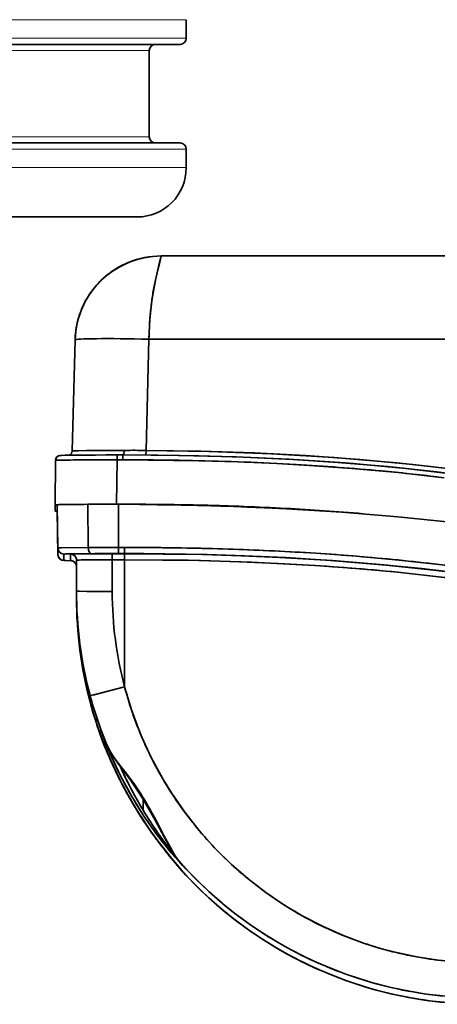
# Model space of a CAD drawing. Extents: x 0 to 420, y 0 to 297.
# Drawn here: x 339 to 343, y 165 to 175 of the extents above; entities that cross this region are included whole.
import ezdxf

# ---------------------------------------------------------------- set-up
doc = ezdxf.new("R2010")
doc.units = 0

msp = doc.modelspace()

# ---------------------------------------------------------------- linework, layer by layer
at = {"color": 7, "lineweight": 13}
for p, q in [((338.093, 175.1125), (340.6959, 175.1125)), ((340.6959, 174.925), (338.093, 174.925)), ((340.3209, 174.8), (337.9132, 174.8)), ((340.3209, 173.925), (337.9132, 173.925)), ((340.6959, 173.8), (338.093, 173.8)), ((340.6959, 173.6125), (338.093, 173.6125))]:
    msp.add_line(p, q, dxfattribs=at)
at = {"color": 7, "lineweight": 35}
for p, q in [((340.6959, 174.925), (340.6959, 175.1125)), ((340.6334, 174.8625), (338.063, 174.8625)), ((340.3209, 173.925), (340.3209, 174.8)), ((340.6334, 173.8625), (338.063, 173.8625)), ((340.6959, 173.6125), (340.6959, 173.8)), ((340.1959, 173.1125), (337.8533, 173.1125)), ((340.4421, 172.7168), (352.5709, 172.7168)), ((340.4266, 172.6549), (340.4084, 172.5778)), ((340.3968, 172.5289), (340.3835, 172.4739)), ((340.4084, 172.5778), (340.3968, 172.5289)), ((339.5674, 171.8659), (339.5379, 170.7403)), ((339.5674, 171.8659), (339.5379, 170.7403)), ((339.5674, 171.8659), (339.5379, 170.7403)), ((340.2876, 170.7462), (340.3171, 171.8726)), ((340.3171, 171.8726), (340.2876, 170.7462)), ((340.3171, 171.8726), (352.5709, 171.8726)), ((340.3171, 171.8726), (352.5709, 171.8726)), ((339.4624, 170.6962), (339.5155, 170.6971)), ((339.5155, 170.6971), (339.5871, 170.6979)), ((339.5871, 170.6979), (339.6742, 170.6985)), ((339.6742, 170.6985), (339.7736, 170.699)), ((339.7736, 170.699), (339.8815, 170.6993)), ((339.8815, 170.6993), (339.9937, 170.6994)), ((340.0522, 170.6994), (339.9937, 170.6994)), ((339.9937, 170.6993), (339.9937, 170.6503)), ((339.9937, 170.6993), (339.9937, 170.6503)), ((340.0522, 170.6503), (340.0522, 170.6993)), ((340.0522, 170.6503), (340.0522, 170.6993)), ((340.2873, 170.6986), (340.2876, 170.7462)), ((340.2876, 170.7462), (340.2873, 170.6986)), ((339.3647, 170.1943), (339.3686, 170.6447)), ((339.3687, 170.6447), (339.3647, 170.1943)), ((339.4297, 170.6952), (339.4624, 170.6962)), ((339.7636, 170.65), (339.9937, 170.6503)), ((339.9937, 170.6503), (339.9897, 170.1999)), ((339.9897, 170.1999), (339.9937, 170.6503)), ((339.9937, 170.6503), (340.0522, 170.6503)), ((339.9937, 170.6503), (340.0522, 170.6503)), ((339.4686, 170.1973), (339.5679, 170.1984)), ((339.5595, 170.1983), (339.4773, 170.1975)), ((339.6973, 170.1992), (339.5595, 170.1983)), ((339.6596, 170.199), (339.5595, 170.1983)), ((339.5679, 170.1984), (339.6973, 170.1993)), ((339.6973, 170.1992), (339.6596, 170.199)), ((339.7013, 169.7607), (339.6973, 170.1993)), ((339.7013, 169.7607), (339.6973, 170.1993)), ((340.021, 170.1999), (339.8293, 170.1997)), ((339.895, 170.1998), (339.8321, 170.1997)), ((339.9892, 170.1999), (339.895, 170.1998)), ((340.021, 170.1999), (339.9892, 170.1999)), ((340.0073, 169.7617), (340.0098, 170.1992)), ((340.0098, 170.1992), (340.0073, 169.7617)), ((340.0912, 170.1998), (340.021, 170.1999)), ((340.0522, 170.1989), (340.0522, 170.1999)), ((340.0522, 170.1999), (340.0522, 170.1989)), ((340.2397, 170.1995), (340.2397, 170.1973)), ((340.2397, 170.1973), (340.2397, 170.1994)), ((340.3445, 170.1953), (340.3446, 170.1988)), ((340.4052, 170.1953), (340.4052, 170.1983)), ((340.4052, 170.1953), (340.4052, 170.1983)), ((339.3647, 170.1943), (339.3647, 170.1295)), ((339.3647, 170.1943), (339.3647, 170.1295)), ((339.3775, 170.1284), (339.386, 170.1281)), ((339.4156, 170.1965), (339.3777, 170.1954)), ((339.3848, 170.1297), (339.3848, 170.1945)), ((339.3928, 169.7559), (339.3848, 170.1945)), ((339.3848, 170.1945), (339.3848, 170.1297)), ((339.3848, 170.1945), (339.3928, 169.7559)), ((339.3928, 169.6911), (339.3848, 170.1297)), ((339.3848, 170.1297), (339.3928, 169.6911)), ((339.4061, 170.1959), (339.4686, 170.1973)), ((339.4773, 170.1975), (339.4156, 170.1965)), ((340.9445, 170.1883), (340.9445, 170.1855)), ((340.9445, 170.1883), (340.9445, 170.1855)), ((340.9445, 170.1855), (340.984, 170.1844)), ((340.9445, 170.1855), (340.9645, 170.1849)), ((340.9645, 170.1849), (340.984, 170.1844)), ((340.984, 170.1844), (341.0196, 170.1832)), ((340.984, 170.1844), (341.0196, 170.1832)), ((341.006, 170.1817), (341.006, 170.1837)), ((341.006, 170.1817), (341.006, 170.1837)), ((341.0196, 170.1832), (341.0635, 170.1813)), ((341.0196, 170.1832), (341.047, 170.1821)), ((341.047, 170.1821), (341.0568, 170.1816)), ((341.0579, 170.1807), (341.0546, 170.1808)), ((341.0638, 170.1807), (341.055, 170.1808)), ((341.0668, 170.1808), (341.0638, 170.1807)), ((341.0672, 170.1809), (341.0671, 170.1848)), ((341.9726, 170.14), (342.0703, 170.1338)), ((339.3928, 169.6911), (339.3928, 169.7559)), ((339.3928, 169.7559), (339.3928, 169.6911)), ((339.7326, 169.6988), (339.6177, 169.698)), ((339.7188, 169.7608), (339.7013, 169.7607)), ((339.7087, 169.6982), (339.7822, 169.6986)), ((339.8486, 169.7614), (339.7188, 169.7608)), ((339.7642, 169.699), (339.7326, 169.6988)), ((339.7968, 169.6991), (339.7642, 169.699)), ((339.7822, 169.6986), (339.8619, 169.6988)), ((339.8647, 169.6993), (339.7968, 169.6991)), ((339.9272, 169.7616), (339.8486, 169.7614)), ((339.8619, 169.6988), (339.9448, 169.6989)), ((339.9713, 169.6995), (339.8647, 169.6993)), ((339.9671, 169.7617), (339.9272, 169.7616)), ((339.9448, 169.6989), (340.0709, 169.6989)), ((339.9448, 169.6989), (340.0709, 169.6989)), ((339.9448, 169.6375), (339.9448, 169.6988)), ((339.9448, 169.6988), (339.9448, 169.6375)), ((340.0073, 169.7617), (339.9671, 169.7617)), ((340.0073, 169.6995), (339.9713, 169.6995)), ((340.0709, 169.7617), (340.0073, 169.7617)), ((340.0709, 169.7617), (340.0073, 169.7617)), ((340.0073, 169.7617), (340.0073, 169.6996)), ((340.0073, 169.6996), (340.0073, 169.7617)), ((340.0709, 169.6995), (340.0073, 169.6995)), ((340.0073, 169.6995), (340.0709, 169.6995)), ((340.0709, 169.7617), (340.0709, 169.6996)), ((340.0709, 169.6996), (340.0709, 169.7617)), ((340.0709, 169.6994), (340.0709, 169.6989)), ((340.0709, 169.6989), (340.0709, 169.6994)), ((340.0709, 169.6988), (340.0709, 169.6375)), ((340.0709, 169.6375), (340.0709, 169.6988)), ((339.4553, 169.6945), (339.4553, 169.6297)), ((339.4553, 169.6297), (339.4553, 169.6945)), ((339.5296, 169.697), (339.4742, 169.6958)), ((339.4742, 169.6285), (339.5296, 169.6273)), ((339.5198, 169.6292), (339.5198, 169.6951)), ((339.5198, 169.6292), (339.5198, 169.6951)), ((339.528, 169.6284), (339.5224, 169.6288)), ((339.528, 169.6958), (339.5522, 169.6965)), ((339.6177, 169.698), (339.5296, 169.697)), ((339.5308, 169.6284), (339.5316, 169.6284)), ((339.5522, 169.6965), (339.5914, 169.6972)), ((339.5823, 169.32), (339.5823, 169.6326)), ((339.5823, 169.6326), (339.5823, 169.32)), ((339.5914, 169.6972), (339.6443, 169.6978)), ((339.6443, 169.6978), (339.7087, 169.6982)), ((340.0709, 169.6375), (339.9448, 169.6375)), ((339.9448, 169.6375), (339.9448, 169.3138)), ((339.9448, 169.6375), (339.9448, 169.3138)), ((340.0709, 169.6375), (339.9448, 169.6375)), ((340.0709, 168.3479), (340.0709, 169.6375)), ((340.0709, 168.3479), (340.0709, 169.6375)), ((339.5823, 169.32), (339.5823, 169.2543)), ((339.5823, 169.2543), (339.5823, 169.32)), ((339.5823, 169.3163), (339.5823, 169.32)), ((340.0354, 167.5204), (340.0243, 167.5449)), ((340.2584, 167.0974), (340.2584, 167.2139)), ((340.2584, 167.2139), (340.2584, 167.0974)), ((340.3698, 167.0305), (340.4132, 166.9484)), ((340.4132, 166.9484), (340.4558, 166.8666)), ((340.4558, 166.8666), (340.4977, 166.7867)), ((340.5039, 166.6606), (340.5451, 166.6103)), ((340.5747, 166.6469), (340.5384, 166.6922)), ((340.5831, 166.6224), (340.5449, 166.6669)), ((340.5451, 166.6103), (340.5834, 166.5648)), ((340.6161, 166.585), (340.5831, 166.6224)), ((340.5834, 166.5648), (340.6162, 166.5267)), ((340.6411, 166.5577), (340.6161, 166.585)), ((340.6162, 166.5267), (340.6411, 166.4982)), ((340.617, 166.5873), (340.6416, 166.5591)), ((340.6417, 166.4956), (340.617, 166.5227)), ((340.6548, 166.5432), (340.6411, 166.5577)), ((340.6416, 166.5591), (340.6549, 166.5437)), ((340.6411, 166.4982), (340.6548, 166.4825)), ((340.655, 166.4816), (340.6417, 166.4956)), ((342.1664, 165.8803), (342.1659, 165.8805)), ((342.851, 165.6491), (342.8496, 165.6494)), ((342.8496, 165.6494), (342.851, 165.6491)), ((343.22, 165.5822), (343.2187, 165.5823)), ((343.2188, 165.5823), (343.2201, 165.5822))]:
    msp.add_line(p, q, dxfattribs=at)
for points in [[(339.5674, 171.8659), (339.576, 171.9676), (339.5964, 172.0674), (339.6282, 172.1642), (339.6711, 172.2565), (339.7179, 172.3336), (339.7722, 172.4054), (339.8336, 172.4712), (339.8839, 172.516), (339.9374, 172.5569), (340.0137, 172.605), (340.0947, 172.6451), (340.1795, 172.6766), (340.2655, 172.6988), (340.3533, 172.7123), (340.4421, 172.7168)], [(340.4421, 172.7169), (340.442, 172.7167), (340.4417, 172.7156), (340.4192, 172.6238), (340.3833, 172.4729), (340.3465, 172.2653), (340.3272, 172.0728), (340.3171, 171.8726)], [(339.9937, 170.6994), (339.5194, 170.6971), (339.4261, 170.6951), (339.3956, 170.6886), (339.3746, 170.6679), (339.3687, 170.6447)], [(339.4186, 170.6942), (339.4188, 170.6943), (339.4189, 170.6944), (339.4196, 170.6945), (339.4271, 170.6951), (339.4893, 170.6967), (339.9937, 170.6994)], [(339.5379, 170.7403), (339.5382, 170.7404), (339.5387, 170.7405), (339.5451, 170.741), (339.599, 170.7425), (340.0669, 170.7464)], [(339.5379, 170.7403), (339.5381, 170.7404), (339.5386, 170.7405), (339.5439, 170.741), (339.6844, 170.7437)], [(340.0522, 170.6994), (340.4092, 170.6976), (340.8225, 170.6908), (341.2729, 170.6772), (341.7379, 170.6558)], [(352.5708, 169.1193), (351.9972, 169.144), (351.4242, 169.1797), (350.852, 169.2272), (350.2811, 169.2869), (349.7115, 169.3592), (349.1438, 169.4444), (348.5779, 169.5412), (348.0134, 169.6469), (347.45, 169.7588), (346.3244, 169.9908), (345.7613, 170.1057), (345.1971, 170.2162), (344.6316, 170.3199), (344.0642, 170.414), (343.4948, 170.4957), (342.9234, 170.5626), (342.3506, 170.6149), (341.7767, 170.6536), (341.2021, 170.6798), (340.6272, 170.6947), (340.0522, 170.6994)], [(341.9061, 170.6938), (341.3847, 170.7204), (340.8452, 170.7379), (340.2876, 170.7462)], [(340.2876, 170.7462), (340.9245, 170.736), (341.5611, 170.7125), (342.1969, 170.6743), (342.8316, 170.6199), (343.1749, 170.583), (343.5146, 170.5412), (343.8535, 170.494), (344.1947, 170.4417), (344.6213, 170.3702), (345.0472, 170.2931), (345.6142, 170.1837), (345.9918, 170.1078), (346.7464, 169.9524), (347.5005, 169.7975), (347.8776, 169.7222), (348.4438, 169.6143), (349.1729, 169.4883), (349.5385, 169.4323), (349.9049, 169.3816), (350.5691, 169.3035), (351.2352, 169.2422), (351.9026, 169.1971), (352.5708, 169.1673)], [(339.3686, 170.6447), (339.3688, 170.6448), (339.3692, 170.6449), (339.374, 170.6454), (339.4125, 170.6469)], [(339.9937, 170.6503), (339.6225, 170.6493), (339.3942, 170.6463), (339.3716, 170.6452), (339.369, 170.6449), (339.3687, 170.6448), (339.3687, 170.6447)], [(343.3139, 170.469), (342.8444, 170.5213), (342.3752, 170.5637), (341.9961, 170.5911), (341.6167, 170.6129), (341.2221, 170.63), (340.8273, 170.6416), (340.0522, 170.6503)], [(341.7301, 170.6562), (342.2336, 170.6239), (342.7365, 170.5813), (343.2383, 170.5276), (343.5668, 170.4861), (343.8967, 170.4395), (344.3177, 170.3734), (344.7349, 170.3016), (345.3958, 170.178), (345.8353, 170.0907), (346.7132, 169.9104)], [(341.7379, 170.6558), (342.3088, 170.6182), (342.8651, 170.5686), (343.4044, 170.5073)], [(343.5184, 170.5407), (342.9943, 170.603), (342.4569, 170.6541), (341.9061, 170.6938)], [(339.6973, 170.1993), (339.4359, 170.1967), (339.3919, 170.1953), (339.386, 170.1948), (339.3852, 170.1947), (339.3849, 170.1946), (339.3848, 170.1945)], [(340.0098, 170.1992), (340.8577, 170.1863), (341.2828, 170.173), (341.7083, 170.1543), (342.2755, 170.1201), (342.842, 170.0737), (343.4069, 170.0137)], [(340.0098, 170.1992), (340.8578, 170.1863), (341.2829, 170.173), (341.7083, 170.1543), (342.2756, 170.12), (342.842, 170.0737), (343.4069, 170.0137)], [(341.703, 170.1581), (341.0337, 170.1858), (340.3926, 170.1983), (340.021, 170.1999)], [(339.4156, 170.1965), (339.3662, 170.1947), (339.3648, 170.1944), (339.3647, 170.1943)], [(341.0568, 170.1816), (341.067, 170.181), (341.0672, 170.1809), (341.0668, 170.1808)], [(341.0635, 170.1813), (341.0665, 170.181), (341.0671, 170.1809), (341.0669, 170.1808), (341.0579, 170.1807)], [(339.3928, 169.7559), (339.393, 169.756), (339.3933, 169.7561), (339.3971, 169.7565), (339.4294, 169.7578), (339.7013, 169.7607)], [(339.7013, 169.7607), (339.42, 169.7575), (339.3958, 169.7564), (339.3932, 169.7561), (339.3929, 169.756), (339.3928, 169.7559)], [(339.4553, 169.6945), (339.4555, 169.6947), (339.456, 169.6948), (339.4615, 169.6953), (339.5101, 169.6967), (339.7326, 169.6988)], [(339.5198, 169.6951), (339.5201, 169.6952), (339.5222, 169.6955), (339.6408, 169.6977), (339.9448, 169.6989)], [(352.5709, 168.1823), (351.9401, 168.2104), (351.3104, 168.2522), (350.6821, 168.3081), (350.0918, 168.3745), (349.5033, 168.4547), (349.0764, 168.5217), (348.6503, 168.5948), (348.187, 168.6805), (347.7245, 168.7709), (346.6507, 168.9908), (345.6962, 169.1859), (345.218, 169.2792), (344.4991, 169.4092), (344.1443, 169.4674), (343.7888, 169.5209), (343.3223, 169.5825), (342.8543, 169.6342), (342.3861, 169.6761), (342.0104, 169.7031), (341.6342, 169.7245), (341.239, 169.7415), (340.8436, 169.7531), (340.0709, 169.7617)], [(343.4173, 169.5081), (343.0866, 169.5472), (342.7666, 169.5803), (342.1602, 169.6307), (341.7059, 169.6586), (341.2856, 169.6776), (340.9076, 169.6894), (340.2668, 169.699), (340.0709, 169.6995)], [(340.0709, 169.6995), (340.4668, 169.6973), (340.8625, 169.6905), (341.2579, 169.6786), (341.653, 169.6613), (342.1791, 169.6293), (342.7045, 169.5862), (343.2287, 169.5311), (343.6358, 169.4795)], [(340.0709, 169.6989), (340.8597, 169.6899), (341.2531, 169.6782), (341.6458, 169.6611), (342.1683, 169.6295), (342.6895, 169.5869), (343.2095, 169.5327), (343.5937, 169.4845)], [(340.0709, 169.6989), (340.4667, 169.6967), (340.8624, 169.6898), (341.2579, 169.678), (341.6532, 169.6607), (342.1798, 169.6286), (342.7057, 169.5854), (343.2307, 169.5302), (343.6379, 169.4785)], [(339.3928, 169.6911), (339.4028, 169.6583), (339.4267, 169.6366), (339.4605, 169.629), (339.5342, 169.6272)], [(339.5352, 169.6272), (339.4582, 169.6292), (339.4556, 169.6296), (339.4554, 169.6297), (339.4553, 169.6297)], [(339.9448, 169.6375), (339.6858, 169.636), (339.5975, 169.634), (339.584, 169.6331), (339.5825, 169.6327), (339.5823, 169.6326)], [(339.6099, 169.6344), (339.5881, 169.6334), (339.5835, 169.633), (339.5827, 169.6328), (339.5825, 169.6327), (339.5823, 169.6326)], [(340.0709, 169.6375), (340.7139, 169.6315), (341.3568, 169.6127), (341.999, 169.5793)], [(352.5709, 168.058), (351.9465, 168.0857), (351.3229, 168.1266), (350.7005, 168.1815), (350.0796, 168.2509), (349.4953, 168.3303), (349.0656, 168.3975), (348.6368, 168.4711), (348.1765, 168.5561), (347.7172, 168.6457), (346.6422, 168.8658), (345.6865, 169.0612), (345.2079, 169.1547), (344.488, 169.2851), (344.1326, 169.3435), (343.7764, 169.3972), (343.3113, 169.4588), (342.844, 169.5104), (342.3771, 169.5522), (342.0035, 169.579), (341.6295, 169.6004), (341.2351, 169.6173), (340.8405, 169.6289), (340.0709, 169.6375)], [(339.5823, 169.32), (339.5824, 169.3198), (339.5827, 169.3197), (339.5858, 169.3191), (339.6124, 169.3175), (339.7567, 169.3147), (339.9448, 169.3138)], [(339.9448, 169.3138), (339.6874, 169.3156), (339.604, 169.3179), (339.5853, 169.3192), (339.5826, 169.3197), (339.5824, 169.3199), (339.5823, 169.32)], [(339.7205, 168.2611), (339.7207, 168.261), (339.7211, 168.2609), (339.7253, 168.2614), (339.7627, 168.2693), (340.0709, 168.3479)], [(340.0709, 168.3479), (339.8229, 168.2839), (339.7236, 168.2611), (339.7209, 168.2609), (339.7206, 168.261), (339.7205, 168.2611)], [(343.7058, 165.5507), (343.4804, 165.5575), (343.2567, 165.5775), (343.0349, 165.6109), (342.8154, 165.6576), (342.6534, 165.701), (342.493, 165.7517), (342.2822, 165.8306), (342.078, 165.9214), (341.8795, 166.0241), (341.6874, 166.1385), (341.5025, 166.264), (341.3249, 166.4008), (341.1557, 166.5478), (340.9864, 166.7143), (340.828, 166.891), (340.6809, 167.0775), (340.5456, 167.2736), (340.4576, 167.4171), (340.3375, 167.6396), (340.2329, 167.8692), (340.144, 168.1055), (340.0709, 168.3479)], [(339.8295, 167.9112), (339.8278, 167.9161), (339.8277, 167.9165), (339.8278, 167.9163), (339.8411, 167.8809)], [(339.8818, 167.7767), (339.8279, 167.9159), (339.8277, 167.9164), (339.8277, 167.9165), (339.8279, 167.9157), (339.8293, 167.9118), (339.8877, 167.7585), (339.9831, 167.5413), (340.029, 167.4478), (340.1404, 167.2424), (340.2668, 167.0386), (340.4049, 166.8428), (340.5445, 166.6673), (340.6448, 166.5537), (340.6556, 166.5423), (340.6564, 166.5416), (340.6565, 166.5415), (340.6565, 166.5417), (340.6542, 166.5446), (340.617, 166.5873)], [(339.8301, 167.9115), (339.8283, 167.915), (339.8282, 167.9152), (339.8286, 167.914), (339.8376, 167.89), (339.8818, 167.7766)], [(339.841, 167.8178), (339.828, 167.8539), (339.8277, 167.8549), (339.8277, 167.8551), (339.8295, 167.8503)], [(340.617, 166.5227), (340.656, 166.4805), (340.6564, 166.4802), (340.6565, 166.4801), (340.6563, 166.4805), (340.6542, 166.4831), (340.5451, 166.6103), (340.3963, 166.7997), (340.2995, 166.9359), (340.2171, 167.0616), (340.1396, 167.1897), (340.0263, 167.398), (339.9287, 167.6044), (339.834, 167.8385), (339.8281, 167.8541), (339.8277, 167.855), (339.8278, 167.8548), (339.8291, 167.8507), (339.8818, 167.7116)], [(339.8282, 167.8538), (339.9297, 167.6021), (340.0535, 167.3454), (340.1938, 167.099), (340.3525, 166.8599), (340.5267, 166.6326), (340.65, 166.488), (340.6548, 166.4824), (340.6549, 166.4823), (340.6546, 166.4826)], [(340.617, 166.5873), (340.5806, 166.6389), (340.5345, 166.7184), (340.4691, 166.8413), (340.4016, 166.9705), (340.282, 167.1868), (340.1737, 167.3543), (340.0846, 167.4735), (339.9959, 167.5869), (339.9383, 167.6689), (339.9132, 167.711), (339.8818, 167.7767)], [(339.8818, 167.7767), (339.9302, 167.6804), (340.0027, 167.5736), (340.1263, 167.4106), (340.2603, 167.2107), (340.3818, 166.9968), (340.5157, 166.748), (340.5821, 166.6352), (340.6168, 166.5874)], [(340.539, 166.7103), (340.5944, 166.6175), (340.617, 166.5873)], [(340.6526, 166.5475), (340.6547, 166.5439), (340.6549, 166.5437), (340.6547, 166.544), (340.6419, 166.5587), (340.6168, 166.5874)], [(340.6549, 166.5437), (340.6564, 166.5418), (340.6566, 166.5415), (340.6564, 166.5416), (340.6548, 166.5432)], [(340.6548, 166.4825), (340.6564, 166.4805), (340.6566, 166.4802), (340.6564, 166.4802), (340.655, 166.4816)]]:
    msp.add_lwpolyline(points, dxfattribs=at)
for centre, radius, start, end in [((340.6334, 174.925), 0.0625, 270, 0), ((340.3834, 174.8), 0.0625, 90, 179.99999), ((340.3834, 173.925), 0.0625, 180.00001, 270), ((340.6334, 173.8), 0.0625, 360, 90), ((340.1959, 173.6125), 0.5, 270, 0), ((340.4413, 171.8425), 0.8743, 89.94742, 178.46817), ((340.4421, 171.8402), 0.8766, 89.99799, 112.16082), ((342.3384, 172.2144), 1.9618, 165.16042, 167.02613), ((340.4417, 171.8412), 0.8756, 112.16257, 123.20536), ((340.4406, 171.8425), 0.8739, 128.70684, 134.20193), ((340.4416, 171.8414), 0.8753, 123.20618, 128.7081), ((340.4397, 171.8435), 0.8725, 134.20185, 145.22134), ((342.3508, 172.0177), 2.0195, 166.9441, 170.61991), ((340.4398, 171.8434), 0.8727, 145.22303, 156.2909), ((343.0569, 171.9128), 2.7333, 170.86366, 173.95812), ((340.4408, 171.843), 0.8736, 156.29348, 178.50341), ((344.3919, 171.7685), 4.0761, 173.91567, 178.53718), ((339.4881, 170.7416), 0.0499, 296.6677, 358.5267), ((339.4879, 170.7416), 0.05, 296.91303, 358.49939), ((340.2304, 117.9421), 52.8045, 90.17739, 90.59239), ((340.162, 147.0135), 23.7331, 89.69668, 90.22954), ((340.1619, 146.7479), 23.9987, 89.69971, 90.22667), ((339.4186, 170.6442), 0.05, 89.9987, 179.49867), ((339.4186, 170.6442), 0.05, 89.9987, 179.49867), ((339.6249, 160.1864), 10.4626, 90.40092, 91.16335), ((339.4284, 170.6409), 0.0543, 88.61841, 100.33762), ((339.864, 133.6022), 37.0479, 90.15533, 90.48306), ((340.0638, 136.8613), 33.7889, 88.82334, 90.01967), ((340.1797, 141.9459), 28.703, 86.7426, 88.84631), ((340.4107, 146.1023), 24.5402, 84.70251, 86.72949), ((340.613, 148.3386), 22.2947, 83.22439, 84.68969), ((339.6479, 157.43), 12.7687, 90.39696, 91.04272), ((339.8396, 141.7406), 28.4591, 89.65737, 90.28652), ((339.8395, 141.5063), 28.6934, 89.65995, 90.28397), ((340.0671, 136.6599), 33.54, 88.64036, 89.95888), ((339.3761, 170.1294), 0.0659, 88.64662, 99.96524), ((339.3825, 170.2561), 0.1279, 261.99366, 271.0588), ((339.3759, 170.1928), 0.0644, 259.95559, 271.36224), ((339.4035, 170.0576), 0.1383, 88.91191, 97.77191), ((340.089, 137.9698), 32.227, 88.47886, 89.43772), ((340.0878, 137.9539), 32.243, 88.47745, 89.43583), ((340.1822, 141.4502), 28.7482, 86.96765, 88.64319), ((340.4146, 144.7212), 25.4667, 87.52256, 88.11331), ((340.4998, 146.5789), 23.607, 87.5344, 88.08965), ((340.4676, 145.9312), 24.2555, 86.23487, 87.52413), ((340.4628, 145.7974), 24.3894, 86.451, 87.52648), ((340.3696, 145.0225), 25.171, 85.16884, 86.96335), ((340.3698, 145.0247), 25.1688, 85.17245, 86.96351), ((339.4553, 169.757), 0.0625, 181.04687, 270.00128), ((339.4553, 169.757), 0.0625, 181.04689, 270.00129), ((340.0021, 126.2245), 43.5372, 89.99323, 90.39585), ((339.9998, 116.7133), 52.9862, 89.99189, 90.28893), ((340.0845, 136.1131), 33.6486, 88.5938, 90.02325), ((340.2059, 141.078), 28.6821, 86.91804, 88.59287), ((340.397, 144.6542), 25.1008, 85.00195, 86.9147), ((339.4553, 169.6922), 0.0625, 181.04689, 270.00129), ((339.4553, 169.6922), 0.0625, 181.04687, 270.00128), ((339.4719, 169.573), 0.1227, 88.91191, 97.77191), ((339.4719, 169.7512), 0.1227, 262.22809, 271.08809), ((339.527, 169.6557), 0.0401, 88.60388, 100.34869), ((339.5198, 169.6326), 0.0625, 13.09237, 90.00091), ((339.5198, 169.6326), 0.0625, 0.00132, 90.00132), ((339.5198, 169.5667), 0.0625, 0.00132, 90.00132), ((339.527, 169.6678), 0.0393, 259.497, 271.48887), ((339.5198, 169.5667), 0.0625, 0.00131, 90.00131), ((339.5201, 169.5668), 0.0622, 359.88347, 83.25989), ((339.5187, 169.6325), 0.0636, 0.07909, 12.94051), ((339.7401, 165.0367), 4.5996, 90.64218, 91.62124), ((339.9311, 148.4475), 21.19, 89.9629, 90.656), ((340.5677, 146.6997), 23.0482, 83.93976, 84.98158), ((340.7019, 147.965), 21.7757, 82.83601, 83.9394), ((340.4864, 145.8296), 23.7978, 84.03545, 86.35587), ((340.6724, 147.7254), 21.8929, 81.47801, 84.00398), ((343.7087, 169.32), 4.1264, 179.99996, 194.86984), ((343.7102, 169.3202), 4.1279, 180.00267, 194.86713), ((343.705, 169.3135), 3.7602, 179.99625, 187.43849), ((343.7101, 169.3139), 3.7653, 180.00266, 194.86683), ((343.7053, 169.2543), 4.123, 180.00005, 194.87605), ((343.7068, 169.2545), 4.1245, 180.00277, 194.87333), ((343.7072, 169.2545), 4.1249, 180.03372, 194.87291), ((343.705, 169.313), 3.7601, 187.43098, 194.87332), ((343.7053, 169.3122), 3.7602, 194.85995, 204.26581), ((343.7085, 169.32), 4.1262, 194.86986, 201.9637), ((343.7388, 169.3294), 4.1579, 194.88863, 201.92833), ((343.7055, 169.2543), 4.1232, 194.876, 201.97224), ((343.7502, 169.2685), 4.17, 194.90688, 201.92356), ((343.7755, 169.2764), 4.1965, 194.92136, 199.81222), ((343.0251, 169.0466), 3.3913, 199.55991, 201.04128), ((344.7468, 169.6704), 5.2433, 200.31184, 201.25528), ((343.5118, 169.1676), 3.9112, 200.18857, 201.85577), ((343.9345, 169.4208), 4.3735, 200.61512, 202.08092), ((343.6254, 169.2735), 4.0331, 200.9875, 202.78672), ((343.7954, 169.3041), 4.2238, 201.3029, 202.99989), ((340.4574, 168.0116), 0.6217, 202.20024, 209.39339), ((340.4513, 167.9399), 0.6136, 201.84238, 206.43602), ((339.8894, 167.7148), 0.00823, 203.10159, 234.90335), ((339.8895, 167.7149), 0.00835, 203.27471, 237.03503), ((340.4276, 167.9293), 0.5876, 201.7415, 206.4855), ((340.4782, 167.9498), 0.6422, 201.97102, 206.31923), ((343.6773, 169.2951), 4.0893, 202.78348, 204.71493), ((340.6586, 168.1262), 0.8533, 209.46788, 214.85875), ((343.7077, 169.3128), 3.7627, 204.25945, 208.95176), ((343.7383, 169.2801), 4.1619, 203.00317, 204.88497), ((341.2782, 168.5578), 1.6084, 214.85985, 217.87238), ((343.6855, 169.2987), 4.0983, 204.71419, 206.7199), ((343.7295, 169.2761), 4.1522, 204.88572, 206.84537), ((345.641, 171.9394), 7.1284, 217.80053, 218.51586), ((343.7987, 169.2337), 4.135, 204.1051, 211.10668), ((343.8089, 169.2391), 4.1465, 204.48774, 205.56675), ((343.6834, 169.2977), 4.0959, 206.71957, 208.75971), ((337.523, 165.4645), 3.2555, 35.45613, 38.70808), ((343.7606, 169.215), 4.0924, 205.55456, 206.65664), ((343.7071, 169.3123), 3.7619, 208.94966, 213.67276), ((343.7315, 169.2771), 4.1545, 206.8457, 208.86626), ((343.6764, 169.2938), 4.088, 208.75948, 210.83775), ((343.8651, 169.2674), 4.2094, 206.65631, 207.73649), ((343.8086, 169.2386), 4.146, 207.74754, 208.85365), ((338.1413, 165.9225), 2.4861, 30.75225, 35.12433), ((343.7386, 169.2811), 4.1626, 208.86649, 210.90806), ((343.7981, 169.2338), 4.1345, 208.86528, 211.11294), ((343.7067, 169.3118), 3.7612, 213.6703, 218.36612), ((343.6653, 169.2872), 4.075, 210.83748, 212.95646), ((343.7501, 169.288), 4.176, 210.90832, 212.95534), ((336.8367, 165.1503), 4.0022, 28.02042, 30.70196), ((343.6485, 169.2762), 4.0549, 212.95607, 215.07086), ((343.7677, 169.2994), 4.197, 212.95575, 215.00832), ((343.7403, 169.2001), 4.0675, 211.12707, 212.92775), ((343.645, 169.138), 3.9539, 211.07062, 219.0553), ((343.705, 169.1777), 4.0257, 212.93339, 214.73282), ((343.6213, 169.2571), 4.0217, 215.07008, 217.17245), ((343.7063, 169.3113), 3.7607, 218.36349, 223.03785), ((343.7969, 169.32), 4.2327, 215.00909, 217.0126), ((343.6383, 169.1319), 3.9448, 214.73778, 216.532), ((343.5693, 169.2175), 3.9564, 217.17051, 219.20084), ((343.8554, 169.3642), 4.306, 217.01451, 218.89329), ((343.5868, 169.0937), 3.8807, 216.53214, 218.23056), ((344.3832, 168.8342), 4.392, 207.78783, 208.92087), ((343.487, 169.1506), 3.8503, 219.20357, 220.17066), ((343.7061, 169.3109), 3.7601, 223.03517, 227.7193), ((340.8829, 166.7535), 0.3521, 214.46576, 220.76702), ((340.8395, 166.7164), 0.2951, 213.99543, 221.0411), ((340.8364, 166.7139), 0.291, 213.93684, 221.06826), ((340.6301, 166.5341), 0.0174, 192.75683, 220.97456), ((340.6301, 166.5341), 0.0174, 192.77817, 220.97513), ((343.7073, 169.2558), 4.1255, 221.46941, 270.00041), ((343.7075, 169.3192), 4.1249, 221.47546, 245.71844), ((343.7072, 169.3187), 4.1243, 221.47301, 270.00164), ((343.707, 169.2554), 4.1251, 221.48867, 245.71069), ((343.7073, 169.2558), 4.1255, 221.48969, 270.00075), ((343.7058, 169.3103), 3.7596, 227.71668, 232.43891), ((343.7056, 169.3098), 3.7591, 232.4364, 237.13991), ((343.7054, 169.3091), 3.7584, 237.13749, 241.8159), ((343.7051, 169.3083), 3.7575, 241.81343, 246.49838), ((343.7049, 169.3073), 3.7565, 246.49566, 251.21821), ((343.7048, 169.3065), 3.7557, 251.21526, 255.92818), ((343.7054, 169.3084), 3.7577, 255.92694, 260.60765), ((343.7072, 169.3186), 4.1243, 245.71891, 257.87966), ((343.7048, 169.3039), 3.7532, 260.60533, 265.29348), ((343.7074, 169.2562), 4.126, 245.71004, 257.86343), ((343.7075, 169.2565), 4.1262, 257.86333, 269.99801), ((343.7072, 169.3185), 4.1241, 257.87974, 270.002)]:
    msp.add_arc(centre, radius, start, end, dxfattribs=at)
for centre, major_axis, ratio, start_param, end_param in [((340.3171, 171.8462), (0.7498, -0.0196), 0.035094, 1.571716, 3.141827), ((340.3171, 171.8462), (0.7498, -0.0196), 0.035094, 1.571716, 3.141827), ((340.0522, 170.7484), (0.0002, -0.05), 0.294284, 0.194686, 1.528728), ((340.0522, 170.7484), (0.0002, -0.05), 0.294284, 0.194428, 1.528728), ((339.7326, 169.7613), (0.0003, -0.0625), 0.49998, 4.720321, 6.27287), ((339.7326, 169.7613), (0.0003, -0.0625), 0.49998, 4.720321, 6.27287)]:
    msp.add_ellipse(centre, major_axis=major_axis, ratio=ratio, start_param=start_param, end_param=end_param, dxfattribs=at)

doc.saveas('drawing.dxf')
